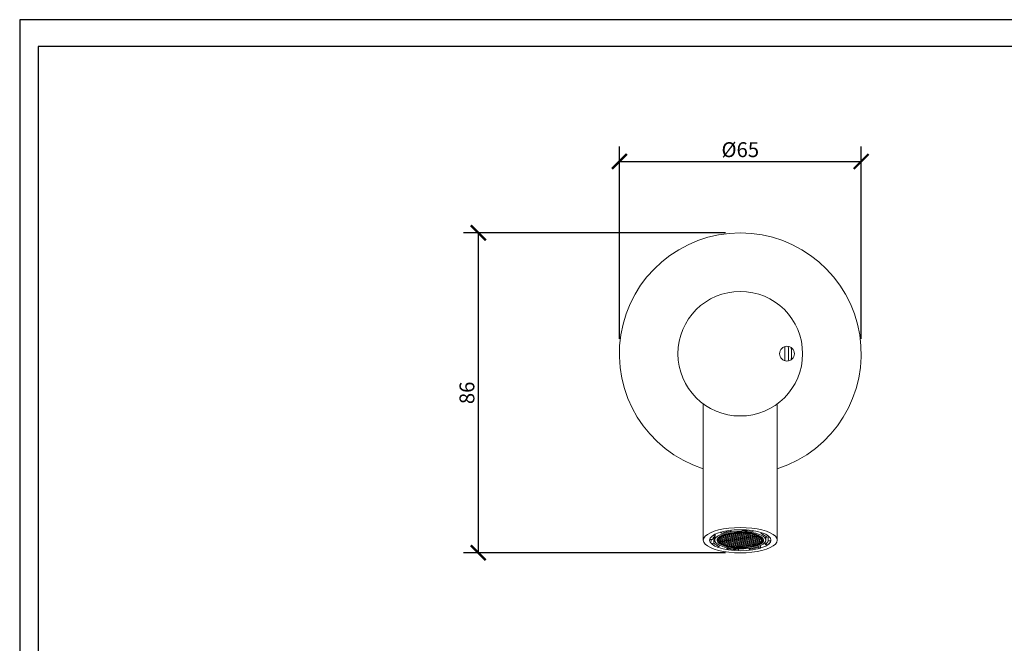
# Model space of a CAD drawing. Units: inches. Extents: x 0 to 594, y 0 to 420.
# Drawn here: x 0 to 265, y 252 to 420 of the extents above; entities that cross this region are included whole.
import ezdxf

# ---------------------------------------------------------------- set-up
doc = ezdxf.new("R2010")
doc.units = ezdxf.units.IN
doc.header["$MEASUREMENT"] = 0
doc.layers.get('Defpoints').update_dxf_attribs({"color": 251})
doc.styles.add('Text_Std', font='arial.ttf')
doc.dimstyles.new('Dim_Std', dxfattribs={"dimscale": 2, "dimtxt": 2, "dimasz": 2, "dimexe": 2, "dimexo": 2, "dimgap": 0.5, "dimtad": 1, "dimdec": 0, "dimzin": 0, "dimdsep": 46, "dimtxsty": 'Text_Std', "dimblk": 'ARCHTICK', "dimcen": 0.09, "dimclrd": 256, "dimclre": 256, "dimclrt": 256, "dimadec": 0, "dimazin": 0, "dimtfac": 1, "dimtdec": 0, "dimtmove": 1, "dimatfit": 3, "dimldrblk": 'CLOSEDBLANK', "dimfxl": 1, "dimtolj": 1, "dimtzin": 0, "dimlwd": -1, "dimlwe": -1, "dimarcsym": 1})

# ---------------------------------------------------------------- blocks, each defined once
blk = doc.blocks.new('_ArchTick')
at = {"color": 0, "linetype": 'ByBlock', "const_width": 0.15}
blk.add_lwpolyline([(-0.5, -0.5), (0.5, 0.5)], dxfattribs=at)
blk = doc.blocks.new('*D34')
at = {"transparency": 16777216}
for p, q in [((161.18, 334.17), (161.18, 385.88)), ((226.18, 334.17), (226.18, 385.88)), ((161.18, 381.88), (226.18, 381.88))]:
    blk.add_line(p, q, dxfattribs=at)
at = {"layer": 'Defpoints', "color": 0, "transparency": 16777216}
for p in [(226.18, 381.88), (161.18, 330.17), (226.18, 330.17)]:
    blk.add_point(p, dxfattribs=at)
at = {"transparency": 16777216, "xscale": 4, "yscale": 4, "zscale": 4, "rotation": 180}
blk.add_blockref('_ArchTick', (161.18, 381.88), dxfattribs=at)
at = {"transparency": 16777216, "xscale": 4, "yscale": 4, "zscale": 4}
blk.add_blockref('_ArchTick', (226.18, 381.88), dxfattribs=at)
at = {"transparency": 16777216, "insert": (193.68, 385.04), "char_height": 4, "attachment_point": 5, "style": 'Text_Std'}
blk.add_mtext('\\A1;%%C65', dxfattribs=at)
blk = doc.blocks.new('_ClosedBlank')
at = {"color": 0, "linetype": 'ByBlock', "lineweight": -2}
for p, q in [((-1, 0.167), (0, 0)), ((-1, 0.167), (-1, -0.167)), ((0, 0), (-1, -0.167))]:
    blk.add_line(p, q, dxfattribs=at)
blk = doc.blocks.new('*D35')
at = {"transparency": 16777216}
for p, q in [((189.68, 362.67), (119.26, 362.67)), ((123.26, 362.67), (123.26, 276.62)), ((189.68, 276.62), (119.26, 276.62))]:
    blk.add_line(p, q, dxfattribs=at)
at = {"layer": 'Defpoints', "color": 0, "transparency": 16777216}
for p in [(193.68, 362.67), (123.26, 276.62), (193.68, 276.62)]:
    blk.add_point(p, dxfattribs=at)
at = {"transparency": 16777216, "xscale": 4, "yscale": 4, "zscale": 4}
for p, rotation in [((123.26, 362.67), 90), ((123.26, 276.62), 270)]:
    blk.add_blockref('_ArchTick', p, dxfattribs=dict(at, rotation=rotation))
at = {"transparency": 16777216, "insert": (120.21, 319.64), "char_height": 4, "attachment_point": 5, "rotation": 90, "style": 'Text_Std'}
blk.add_mtext('\\A1;86', dxfattribs=at)

msp = doc.modelspace()

# ---------------------------------------------------------------- linework, layer by layer
at = {"linetype": 'Continuous', "lineweight": 0, "extrusion": (0, 1, 0)}
for p, q in [((205.68, 328.25), (205.68, 332.09)), ((183.73, 280.02), (183.73, 316.7)), ((203.63, 280.02), (203.63, 316.7)), ((186.95, 281.15), (186.28, 281.27)), ((186.57, 280.85), (186.57, 279.19)), ((186.8, 280.02), (186.8, 281.05)), ((186.95, 281.65), (186.95, 281.15)), ((187.65, 280.02), (187.65, 280.59)), ((188.19, 280.62), (188.52, 280.54)), ((188.56, 280.56), (188.21, 280.64)), ((188.24, 282.14), (188.73, 281.95)), ((188.49, 280.35), (188.49, 280.55)), ((188.52, 280.54), (188.49, 280.35)), ((188.56, 280.56), (188.56, 280.93)), ((189.07, 280.65), (188.56, 280.56)), ((188.56, 280.35), (188.6, 280.54)), ((188.57, 280.93), (188.64, 280.94)), ((188.6, 280.54), (189.1, 280.62)), ((188.64, 280.94), (189.1, 280.84)), ((188.68, 280.96), (188.69, 281.01)), ((189.14, 280.86), (188.68, 280.96)), ((189.03, 280.24), (189.03, 280.61)), ((189.1, 280.84), (189.07, 280.65)), ((189.07, 280.65), (189.07, 280.84)), ((189.1, 281.22), (189.22, 281.24)), ((189.1, 280.62), (189.56, 280.52)), ((189.14, 280.86), (189.14, 281.23)), ((189.64, 280.94), (189.14, 280.86)), ((189.14, 280.64), (189.18, 280.83)), ((189.6, 280.54), (189.14, 280.64)), ((189.18, 280.83), (189.68, 280.92)), ((189.22, 281.24), (189.68, 281.13)), ((189.26, 281.26), (189.26, 281.29)), ((189.72, 281.15), (189.26, 281.26)), ((189.53, 280.33), (189.53, 280.53)), ((189.6, 280.54), (189.6, 280.91)), ((190.1, 280.62), (189.6, 280.54)), ((189.64, 280.94), (189.64, 281.14)), ((189.68, 281.13), (189.64, 280.94)), ((189.64, 280.52), (190.14, 280.6)), ((189.68, 280.92), (190.14, 280.81)), ((189.72, 281.15), (189.72, 281.45)), ((190.22, 281.24), (189.72, 281.15)), ((189.72, 280.94), (189.75, 281.13)), ((190.18, 280.83), (189.72, 280.94)), ((189.75, 281.13), (190.25, 281.22)), ((189.9, 281.51), (190.26, 281.43)), ((190.3, 281.45), (189.96, 281.53)), ((190.06, 280.22), (190.06, 280.59)), ((190.1, 280.62), (190.1, 280.82)), ((190.14, 280.81), (190.1, 280.62)), ((190.14, 280.6), (190.6, 280.49)), ((190.18, 280.83), (190.18, 281.2)), ((190.68, 280.92), (190.18, 280.83)), ((190.18, 280.62), (190.21, 280.81)), ((190.64, 280.51), (190.18, 280.62)), ((190.21, 280.81), (190.72, 280.9)), ((190.22, 281.24), (190.22, 281.44)), ((190.26, 281.43), (190.22, 281.24)), ((190.25, 281.22), (190.72, 281.11)), ((190.3, 281.45), (190.3, 281.62)), ((190.8, 281.53), (190.3, 281.45)), ((190.3, 281.24), (190.33, 281.43)), ((190.76, 281.13), (190.3, 281.24)), ((190.33, 281.43), (190.83, 281.51)), ((190.64, 280.51), (190.64, 280.88)), ((191.14, 280.6), (190.64, 280.51)), ((190.68, 280.92), (190.68, 281.12)), ((190.72, 281.11), (190.68, 280.92)), ((190.68, 280.49), (191.18, 280.58)), ((190.72, 280.9), (191.18, 280.79)), ((190.76, 281.13), (190.76, 281.5)), ((191.26, 281.21), (190.76, 281.13)), ((190.76, 280.92), (190.79, 281.11)), ((191.22, 280.81), (190.76, 280.92)), ((190.79, 281.11), (191.29, 281.19)), ((190.8, 281.53), (190.8, 281.73)), ((190.84, 281.72), (190.8, 281.53)), ((190.81, 281.73), (190.84, 281.72)), ((190.83, 281.51), (191.3, 281.41)), ((190.87, 281.53), (190.91, 281.72)), ((191.34, 281.43), (190.87, 281.53)), ((190.91, 281.72), (191.41, 281.81)), ((191.26, 282.45), (191.02, 282.69)), ((191.1, 280.2), (191.1, 280.56)), ((191.14, 280.6), (191.14, 280.8)), ((191.18, 280.79), (191.14, 280.6)), ((191.18, 280.58), (191.64, 280.47)), ((191.22, 280.81), (191.22, 281.18)), ((191.72, 280.9), (191.22, 280.81)), ((191.22, 280.6), (191.25, 280.79)), ((191.68, 280.49), (191.22, 280.6)), ((191.25, 280.79), (191.75, 280.87)), ((191.26, 282.72), (191.26, 282.45)), ((191.3, 281.41), (191.26, 281.21)), ((191.26, 281.21), (191.26, 281.41)), ((191.29, 281.19), (191.76, 281.09)), ((191.34, 281.43), (191.34, 281.8)), ((191.84, 281.51), (191.34, 281.43)), ((191.34, 281.21), (191.37, 281.4)), ((191.8, 281.11), (191.34, 281.21)), ((191.37, 281.4), (191.87, 281.49)), ((191.41, 281.81), (191.88, 281.7)), ((191.45, 281.83), (191.45, 281.84)), ((191.92, 281.72), (191.45, 281.83)), ((191.68, 280.49), (191.68, 280.86)), ((192.18, 280.58), (191.68, 280.49)), ((191.71, 280.47), (192.22, 280.55)), ((191.76, 281.09), (191.72, 280.9)), ((191.72, 280.9), (191.72, 281.09)), ((191.75, 280.87), (192.22, 280.77)), ((191.8, 281.11), (191.8, 281.48)), ((192.3, 281.19), (191.8, 281.11)), ((191.8, 280.89), (191.83, 281.08)), ((192.26, 280.79), (191.8, 280.89)), ((191.83, 281.08), (192.33, 281.17)), ((191.84, 281.51), (191.84, 281.71)), ((191.88, 281.7), (191.84, 281.51)), ((191.87, 281.49), (192.34, 281.38)), ((191.91, 281.51), (191.95, 281.7)), ((192.38, 281.4), (191.91, 281.51)), ((191.92, 281.72), (191.92, 281.9)), ((192.42, 281.81), (191.92, 281.72)), ((191.95, 281.7), (192.45, 281.78)), ((192.14, 280.17), (192.14, 280.54)), ((192.22, 280.77), (192.18, 280.58)), ((192.18, 280.58), (192.18, 280.77)), ((192.22, 280.55), (192.68, 280.45)), ((192.26, 280.79), (192.26, 281.16)), ((192.76, 280.87), (192.26, 280.79)), ((192.26, 280.57), (192.29, 280.76)), ((192.72, 280.47), (192.26, 280.57)), ((192.29, 280.76), (192.79, 280.85)), ((192.3, 281.19), (192.3, 281.39)), ((192.34, 281.38), (192.3, 281.19)), ((192.33, 281.17), (192.8, 281.06)), ((192.37, 281.19), (192.41, 281.38)), ((192.84, 281.08), (192.37, 281.19)), ((192.38, 281.4), (192.38, 281.77)), ((192.88, 281.49), (192.38, 281.4)), ((192.41, 281.38), (192.91, 281.46)), ((192.44, 281.95), (192.42, 281.81)), ((192.42, 281.81), (192.42, 281.94)), ((192.45, 281.78), (192.91, 281.68)), ((192.49, 281.81), (192.52, 281.95)), ((192.96, 281.7), (192.49, 281.81)), ((192.72, 280.47), (192.72, 280.84)), ((193.22, 280.55), (192.72, 280.47)), ((192.75, 280.45), (193.25, 280.53)), ((192.76, 280.87), (192.76, 281.07)), ((192.8, 281.06), (192.76, 280.87)), ((192.79, 280.85), (193.26, 280.74)), ((192.83, 280.87), (192.87, 281.06)), ((193.3, 280.76), (192.83, 280.87)), ((192.84, 281.08), (192.84, 281.45)), ((193.34, 281.17), (192.84, 281.08)), ((192.87, 281.06), (193.37, 281.15)), ((192.88, 281.49), (192.88, 281.69)), ((192.91, 281.68), (192.88, 281.49)), ((192.91, 281.46), (193.38, 281.36)), ((192.95, 281.49), (192.99, 281.68)), ((193.42, 281.38), (192.95, 281.49)), ((192.96, 281.7), (192.96, 281.98)), ((193.46, 281.78), (192.96, 281.7)), ((192.99, 281.68), (193.49, 281.76)), ((193.22, 280.55), (193.22, 280.75)), ((193.26, 280.74), (193.22, 280.55)), ((193.25, 280.53), (193.72, 280.42)), ((193.3, 280.76), (193.3, 281.13)), ((193.8, 280.85), (193.3, 280.76)), ((193.3, 280.55), (193.33, 280.74)), ((193.76, 280.45), (193.3, 280.55)), ((193.33, 280.74), (193.83, 280.83)), ((193.34, 281.17), (193.34, 281.37)), ((193.38, 281.36), (193.34, 281.17)), ((193.37, 281.15), (193.84, 281.04)), ((193.41, 281.17), (193.45, 281.36)), ((193.88, 281.06), (193.41, 281.17)), ((193.42, 281.38), (193.42, 281.75)), ((193.92, 281.46), (193.42, 281.38)), ((193.43, 281.99), (193.49, 281.97)), ((193.45, 281.36), (193.95, 281.44)), ((193.46, 281.78), (193.46, 281.98)), ((193.49, 281.97), (193.46, 281.78)), ((193.49, 281.76), (193.95, 281.65)), ((193.53, 281.78), (193.57, 281.97)), ((193.99, 281.68), (193.53, 281.78)), ((193.57, 281.97), (193.68, 281.99)), ((193.76, 280.45), (193.76, 280.81)), ((194.26, 280.53), (193.76, 280.45)), ((193.8, 280.85), (193.8, 281.05)), ((193.84, 281.04), (193.8, 280.85)), ((193.83, 280.83), (194.3, 280.72)), ((193.87, 280.85), (193.91, 281.04)), ((194.34, 280.74), (193.87, 280.85)), ((193.88, 281.06), (193.88, 281.43)), ((194.38, 281.15), (193.88, 281.06)), ((193.91, 281.04), (194.41, 281.12)), ((193.92, 281.46), (193.92, 281.66)), ((193.95, 281.65), (193.92, 281.46)), ((193.95, 281.44), (194.41, 281.34)), ((193.99, 281.68), (193.99, 281.99)), ((194.5, 281.76), (193.99, 281.68)), ((193.99, 281.46), (194.03, 281.65)), ((194.46, 281.36), (193.99, 281.46)), ((194.03, 281.65), (194.53, 281.74)), ((194.17, 282.84), (194.17, 282.58)), ((194.22, 282.83), (194.17, 282.58)), ((194.22, 282.83), (194.22, 282.83)), ((194.26, 280.53), (194.26, 280.73)), ((194.3, 280.72), (194.26, 280.53)), ((194.33, 280.53), (194.37, 280.72)), ((194.8, 280.42), (194.33, 280.53)), ((194.34, 280.74), (194.34, 281.11)), ((194.84, 280.83), (194.34, 280.74)), ((194.37, 280.72), (194.87, 280.8)), ((194.41, 281.34), (194.38, 281.15)), ((194.38, 281.15), (194.38, 281.34)), ((194.41, 281.12), (194.87, 281.02)), ((194.43, 281.97), (194.53, 281.95)), ((194.45, 281.14), (194.49, 281.33)), ((194.92, 281.04), (194.45, 281.14)), ((194.46, 281.36), (194.46, 281.73)), ((194.96, 281.44), (194.46, 281.36)), ((194.49, 281.33), (194.99, 281.42)), ((194.5, 281.76), (194.5, 281.96)), ((194.53, 281.95), (194.5, 281.76)), ((194.53, 281.74), (194.99, 281.63)), ((194.57, 281.76), (194.61, 281.95)), ((195.03, 281.65), (194.57, 281.76)), ((194.61, 281.95), (194.68, 281.96)), ((194.8, 280.42), (194.8, 280.79)), ((194.87, 281.02), (194.84, 280.83)), ((194.84, 280.83), (194.84, 281.02)), ((194.87, 280.8), (195.34, 280.7)), ((194.91, 280.82), (194.95, 281.01)), ((195.38, 280.72), (194.91, 280.82)), ((194.92, 281.04), (194.92, 281.41)), ((195.42, 281.12), (194.92, 281.04)), ((194.95, 281.01), (195.45, 281.1)), ((194.96, 281.44), (194.96, 281.64)), ((194.99, 281.63), (194.96, 281.44)), ((194.99, 281.42), (195.45, 281.31)), ((195.03, 281.65), (195.03, 281.94)), ((195.53, 281.74), (195.03, 281.65)), ((195.03, 281.44), (195.07, 281.63)), ((195.49, 281.33), (195.03, 281.44)), ((195.07, 281.63), (195.57, 281.71)), ((195.3, 280.51), (195.3, 280.71)), ((195.34, 280.7), (195.3, 280.51)), ((195.37, 280.5), (195.41, 280.7)), ((195.38, 280.72), (195.38, 281.09)), ((195.88, 280.8), (195.38, 280.72)), ((195.41, 280.7), (195.91, 280.78)), ((195.42, 281.12), (195.42, 281.32)), ((195.45, 281.31), (195.42, 281.12)), ((195.45, 281.1), (195.91, 280.99)), ((195.49, 281.33), (195.49, 281.7)), ((195.99, 281.42), (195.49, 281.33)), ((195.49, 281.12), (195.53, 281.31)), ((195.96, 281.01), (195.49, 281.12)), ((195.53, 281.74), (195.53, 281.89)), ((195.56, 281.88), (195.53, 281.74)), ((195.53, 281.31), (196.03, 281.4)), ((195.57, 281.71), (196.03, 281.61)), ((195.61, 281.74), (195.63, 281.87)), ((196.07, 281.63), (195.61, 281.74)), ((195.84, 280.4), (195.84, 280.77)), ((195.88, 280.8), (195.88, 281)), ((195.91, 280.99), (195.88, 280.8)), ((195.91, 280.78), (196.37, 280.67)), ((195.95, 280.8), (195.99, 280.99)), ((196.42, 280.69), (195.95, 280.8)), ((195.96, 281.01), (195.96, 281.38)), ((196.46, 281.1), (195.96, 281.01)), ((195.99, 281.42), (195.99, 281.62)), ((196.03, 281.61), (195.99, 281.42)), ((195.99, 280.99), (196.49, 281.08)), ((196.03, 281.4), (196.49, 281.29)), ((196.07, 281.63), (196.07, 281.81)), ((196.57, 281.71), (196.07, 281.63)), ((196.07, 281.42), (196.11, 281.61)), ((196.53, 281.31), (196.07, 281.42)), ((196.11, 281.61), (196.61, 281.69)), ((196.34, 280.48), (196.34, 280.68)), ((196.37, 280.67), (196.34, 280.48)), ((196.41, 280.48), (196.45, 280.67)), ((196.42, 280.69), (196.42, 281.06)), ((196.92, 280.78), (196.42, 280.69)), ((196.45, 280.67), (196.95, 280.76)), ((196.46, 281.1), (196.46, 281.3)), ((196.49, 281.29), (196.46, 281.1)), ((196.49, 281.08), (196.95, 280.97)), ((196.53, 281.31), (196.53, 281.68)), ((197.03, 281.39), (196.53, 281.31)), ((196.53, 281.1), (196.57, 281.29)), ((196.99, 280.99), (196.53, 281.1)), ((196.58, 281.72), (196.57, 281.71)), ((196.57, 281.71), (196.57, 281.72)), ((196.57, 281.29), (197.07, 281.37)), ((196.61, 281.69), (197.07, 281.59)), ((196.88, 280.38), (196.88, 280.74)), ((196.92, 280.78), (196.92, 280.98)), ((196.95, 280.97), (196.92, 280.78)), ((196.95, 280.76), (197.41, 280.65)), ((196.99, 280.99), (196.99, 281.36)), ((197.49, 281.08), (196.99, 280.99)), ((196.99, 280.78), (197.03, 280.97)), ((197.45, 280.67), (196.99, 280.78)), ((197, 282.32), (197.33, 282.55)), ((197.07, 281.59), (197.03, 281.39)), ((197.03, 281.39), (197.03, 281.59)), ((197.03, 280.97), (197.53, 281.05)), ((197.07, 281.37), (197.53, 281.27)), ((197.11, 281.39), (197.14, 281.58)), ((197.57, 281.29), (197.11, 281.39)), ((197.14, 281.58), (197.17, 281.59)), ((197.38, 280.46), (197.38, 280.66)), ((197.41, 280.65), (197.38, 280.46)), ((197.45, 280.67), (197.45, 281.04)), ((197.96, 280.76), (197.45, 280.67)), ((197.45, 280.46), (197.49, 280.65)), ((197.53, 281.27), (197.49, 281.08)), ((197.49, 281.08), (197.49, 281.27)), ((197.49, 280.65), (197.99, 280.73)), ((197.53, 281.05), (197.99, 280.95)), ((197.57, 281.29), (197.57, 281.47)), ((197.94, 281.35), (197.57, 281.29)), ((197.57, 281.07), (197.61, 281.26)), ((198.03, 280.97), (197.57, 281.07)), ((197.61, 281.26), (197.99, 281.33)), ((197.92, 280.35), (197.92, 280.72)), ((197.99, 280.95), (197.96, 280.76)), ((197.96, 280.76), (197.96, 280.95)), ((197.99, 280.73), (198.45, 280.63)), ((198.03, 280.97), (198.03, 281.31)), ((198.53, 281.05), (198.03, 280.97)), ((198.03, 280.75), (198.07, 280.95)), ((198.49, 280.65), (198.03, 280.75)), ((198.07, 280.95), (198.57, 281.03)), ((198.42, 280.44), (198.42, 280.64)), ((198.45, 280.63), (198.42, 280.44)), ((198.49, 280.65), (198.49, 281.02)), ((198.99, 280.73), (198.49, 280.65)), ((198.49, 280.44), (198.53, 280.63)), ((198.54, 281.08), (198.53, 281.05)), ((198.53, 281.05), (198.53, 281.08)), ((198.53, 280.63), (199.03, 280.71)), ((198.57, 281.03), (198.67, 281.01)), ((198.95, 280.33), (198.95, 280.7)), ((199, 280.78), (198.99, 280.73)), ((198.99, 280.73), (198.99, 280.78)), ((199.03, 280.71), (199.09, 280.69)), ((199.32, 282.08), (199.32, 281.71)), ((199.88, 281.88), (199.32, 281.71)), ((199.7, 280.02), (199.7, 280.59)), ((200.56, 280.02), (200.56, 281.05)), ((200.79, 280.85), (201.49, 280.93)), ((201.17, 280.89), (201.17, 279.85)), ((185.45, 280.2), (186.19, 280.19)), ((185.87, 280.19), (185.87, 279.63)), ((186.57, 279.19), (185.87, 279.11)), ((187.48, 278.16), (188.04, 278.33)), ((187.91, 280.03), (187.94, 280.03)), ((187.94, 280.03), (188.41, 279.92)), ((187.99, 280.27), (187.96, 280.27)), ((187.98, 280.05), (188.02, 280.24)), ((188.45, 279.95), (187.98, 280.05)), ((188.49, 280.35), (187.99, 280.27)), ((187.99, 280.27), (187.99, 280.33)), ((188.01, 279.67), (188.01, 280.02)), ((188.37, 279.73), (188.01, 279.67)), ((188.02, 280.24), (188.52, 280.33)), ((188.02, 279.65), (188.4, 279.71)), ((188.04, 278.67), (188.04, 278.33)), ((188.26, 279.35), (188.26, 279.69)), ((188.33, 279.33), (188.26, 279.35)), ((188.33, 279.33), (188.33, 279.7)), ((188.83, 279.41), (188.33, 279.33)), ((188.35, 279.27), (188.36, 279.31)), ((188.36, 279.31), (188.86, 279.39)), ((188.37, 279.73), (188.37, 279.93)), ((188.41, 279.92), (188.37, 279.73)), ((188.4, 279.71), (188.87, 279.61)), ((188.44, 279.73), (188.48, 279.92)), ((188.91, 279.63), (188.44, 279.73)), ((188.45, 279.95), (188.45, 280.31)), ((188.95, 280.03), (188.45, 279.95)), ((188.48, 279.92), (188.98, 280.01)), ((188.52, 280.33), (188.98, 280.22)), ((189.03, 280.24), (188.56, 280.35)), ((188.69, 279.03), (188.69, 279.36)), ((188.79, 279.01), (188.69, 279.03)), ((188.79, 279.01), (188.79, 279.38)), ((189.29, 279.1), (188.79, 279.01)), ((188.82, 278.99), (189.32, 279.07)), ((188.82, 278.96), (188.82, 278.99)), ((188.87, 279.61), (188.83, 279.41)), ((188.83, 279.41), (188.83, 279.61)), ((188.86, 279.39), (189.33, 279.29)), ((188.9, 279.41), (188.94, 279.6)), ((189.37, 279.31), (188.9, 279.41)), ((188.91, 279.63), (188.91, 280)), ((189.41, 279.71), (188.91, 279.63)), ((188.94, 279.6), (189.44, 279.69)), ((188.95, 280.03), (188.95, 280.23)), ((188.98, 280.22), (188.95, 280.03)), ((188.98, 280.01), (189.44, 279.9)), ((189.02, 280.03), (189.06, 280.22)), ((189.49, 279.92), (189.02, 280.03)), ((189.53, 280.33), (189.03, 280.24)), ((189.06, 280.22), (189.56, 280.3)), ((189.33, 279.29), (189.29, 279.1)), ((189.29, 279.1), (189.29, 279.29)), ((189.32, 279.07), (189.79, 278.97)), ((189.37, 279.31), (189.37, 279.68)), ((189.87, 279.39), (189.37, 279.31)), ((189.37, 279.09), (189.4, 279.28)), ((189.83, 278.99), (189.37, 279.09)), ((189.37, 278.71), (189.37, 279.06)), ((189.75, 278.78), (189.37, 278.71)), ((189.4, 279.28), (189.9, 279.37)), ((189.41, 279.71), (189.41, 279.91)), ((189.44, 279.9), (189.41, 279.71)), ((189.42, 278.69), (189.78, 278.75)), ((189.44, 279.69), (189.91, 279.58)), ((189.48, 279.71), (189.52, 279.9)), ((189.95, 279.6), (189.48, 279.71)), ((189.49, 279.92), (189.49, 280.29)), ((189.99, 280.01), (189.49, 279.92)), ((189.52, 279.9), (190.02, 279.98)), ((189.56, 280.52), (189.53, 280.33)), ((189.56, 280.3), (190.02, 280.2)), ((189.6, 280.32), (189.64, 280.52)), ((190.06, 280.22), (189.6, 280.32)), ((189.79, 278.97), (189.75, 278.78)), ((189.75, 278.78), (189.75, 278.97)), ((189.78, 278.75), (190.25, 278.65)), ((189.83, 278.99), (189.83, 279.36)), ((190.33, 279.07), (189.83, 278.99)), ((189.83, 278.77), (189.86, 278.96)), ((190.29, 278.67), (189.83, 278.77)), ((189.86, 278.96), (190.36, 279.05)), ((189.87, 279.39), (189.87, 279.59)), ((189.91, 279.58), (189.87, 279.39)), ((189.9, 279.37), (190.37, 279.26)), ((189.94, 279.39), (189.98, 279.58)), ((190.41, 279.28), (189.94, 279.39)), ((189.95, 279.6), (189.95, 279.97)), ((190.45, 279.69), (189.95, 279.6)), ((189.98, 279.58), (190.48, 279.66)), ((189.99, 280.01), (189.99, 280.21)), ((190.02, 280.2), (189.99, 280.01)), ((190.02, 279.98), (190.48, 279.88)), ((190.03, 278.03), (190.03, 277.59)), ((190.57, 280.3), (190.06, 280.22)), ((190.06, 280.01), (190.1, 280.2)), ((190.53, 279.9), (190.06, 280.01)), ((190.1, 280.2), (190.6, 280.28)), ((190.19, 278.45), (190.19, 278.66)), ((190.21, 278.46), (190.19, 278.45)), ((190.21, 278.46), (190.21, 278.66)), ((190.25, 278.65), (190.21, 278.46)), ((190.29, 278.67), (190.29, 279.04)), ((190.79, 278.75), (190.29, 278.67)), ((190.29, 278.46), (190.32, 278.65)), ((190.75, 278.35), (190.29, 278.46)), ((190.32, 278.65), (190.82, 278.73)), ((190.33, 279.07), (190.33, 279.27)), ((190.37, 279.26), (190.33, 279.07)), ((190.36, 279.05), (190.83, 278.94)), ((190.36, 277.96), (190.36, 277.72)), ((190.4, 279.07), (190.44, 279.26)), ((190.87, 278.96), (190.4, 279.07)), ((190.41, 279.28), (190.41, 279.65)), ((190.91, 279.37), (190.41, 279.28)), ((190.44, 279.26), (190.94, 279.35)), ((190.45, 279.69), (190.45, 279.89)), ((190.48, 279.88), (190.45, 279.69)), ((190.48, 279.66), (190.94, 279.56)), ((190.52, 279.69), (190.56, 279.88)), ((190.99, 279.58), (190.52, 279.69)), ((190.53, 279.9), (190.53, 280.27)), ((191.03, 279.98), (190.53, 279.9)), ((190.56, 279.88), (191.06, 279.96)), ((190.57, 280.3), (190.57, 280.5)), ((190.6, 280.49), (190.57, 280.3)), ((190.6, 280.28), (191.06, 280.17)), ((190.64, 280.3), (190.68, 280.49)), ((191.1, 280.2), (190.64, 280.3)), ((190.75, 278.35), (190.75, 278.72)), ((191.25, 278.43), (190.75, 278.35)), ((190.78, 278.33), (191.28, 278.41)), ((190.78, 278.32), (190.78, 278.33)), ((190.79, 278.75), (190.79, 278.95)), ((190.83, 278.94), (190.79, 278.75)), ((190.82, 278.73), (191.29, 278.62)), ((190.86, 278.75), (190.9, 278.94)), ((191.33, 278.65), (190.86, 278.75)), ((190.87, 278.96), (190.87, 279.33)), ((191.37, 279.05), (190.87, 278.96)), ((190.9, 278.94), (191.4, 279.03)), ((190.91, 279.37), (190.91, 279.57)), ((190.94, 279.56), (190.91, 279.37)), ((190.94, 279.35), (191.41, 279.24)), ((190.98, 279.37), (191.02, 279.56)), ((191.45, 279.26), (190.98, 279.37)), ((190.99, 279.58), (190.99, 279.95)), ((191.49, 279.66), (190.99, 279.58)), ((191.02, 279.56), (191.52, 279.64)), ((191.03, 279.98), (191.03, 280.18)), ((191.06, 280.17), (191.03, 279.98)), ((191.06, 279.96), (191.52, 279.85)), ((191.6, 280.28), (191.1, 280.2)), ((191.1, 279.98), (191.14, 280.17)), ((191.56, 279.88), (191.1, 279.98)), ((191.14, 280.17), (191.64, 280.26)), ((191.25, 278.43), (191.25, 278.63)), ((191.29, 278.62), (191.25, 278.43)), ((191.28, 278.41), (191.75, 278.3)), ((191.33, 278.65), (191.33, 279.01)), ((191.83, 278.73), (191.33, 278.65)), ((191.33, 278.43), (191.36, 278.62)), ((191.79, 278.33), (191.33, 278.43)), ((191.36, 278.62), (191.86, 278.71)), ((191.37, 279.05), (191.37, 279.25)), ((191.41, 279.24), (191.37, 279.05)), ((191.4, 279.03), (191.87, 278.92)), ((191.44, 279.05), (191.48, 279.24)), ((191.91, 278.94), (191.44, 279.05)), ((191.45, 279.26), (191.45, 279.63)), ((191.95, 279.35), (191.45, 279.26)), ((191.48, 279.24), (191.98, 279.32)), ((191.49, 279.66), (191.49, 279.86)), ((191.52, 279.85), (191.49, 279.66)), ((191.52, 279.64), (191.98, 279.54)), ((191.56, 279.88), (191.56, 280.24)), ((192.06, 279.96), (191.56, 279.88)), ((191.56, 279.66), (191.6, 279.85)), ((192.02, 279.56), (191.56, 279.66)), ((191.6, 280.28), (191.6, 280.48)), ((191.64, 280.47), (191.6, 280.28)), ((191.6, 279.85), (192.1, 279.94)), ((191.64, 280.26), (192.1, 280.15)), ((191.68, 280.28), (191.71, 280.47)), ((192.14, 280.17), (191.68, 280.28)), ((191.72, 278.17), (191.72, 278.31)), ((191.75, 278.3), (191.72, 278.17)), ((191.79, 278.33), (191.79, 278.69)), ((192.29, 278.41), (191.79, 278.33)), ((191.79, 278.16), (191.82, 278.3)), ((191.82, 278.3), (192.32, 278.39)), ((191.83, 278.73), (191.83, 278.93)), ((191.87, 278.92), (191.83, 278.73)), ((191.86, 278.71), (192.33, 278.6)), ((191.9, 278.73), (191.94, 278.92)), ((192.37, 278.62), (191.9, 278.73)), ((191.91, 278.94), (191.91, 279.31)), ((192.41, 279.03), (191.91, 278.94)), ((191.94, 278.92), (192.44, 279)), ((191.98, 279.54), (191.95, 279.35)), ((191.95, 279.35), (191.95, 279.54)), ((191.98, 279.32), (192.44, 279.22)), ((192.02, 279.56), (192.02, 279.93)), ((192.53, 279.64), (192.02, 279.56)), ((192.02, 279.34), (192.06, 279.53)), ((192.49, 279.24), (192.02, 279.34)), ((192.06, 279.96), (192.06, 280.16)), ((192.1, 280.15), (192.06, 279.96)), ((192.06, 279.53), (192.56, 279.62)), ((192.1, 279.94), (192.56, 279.83)), ((192.64, 280.26), (192.14, 280.17)), ((192.14, 279.96), (192.18, 280.15)), ((192.6, 279.85), (192.14, 279.96)), ((192.18, 280.15), (192.68, 280.23)), ((192.29, 278.41), (192.29, 278.61)), ((192.33, 278.6), (192.29, 278.41)), ((192.32, 278.39), (192.79, 278.28)), ((192.36, 278.41), (192.4, 278.6)), ((192.83, 278.3), (192.36, 278.41)), ((192.37, 278.62), (192.37, 278.99)), ((192.87, 278.71), (192.37, 278.62)), ((192.4, 278.6), (192.9, 278.68)), ((192.44, 279.22), (192.41, 279.03)), ((192.41, 279.03), (192.41, 279.22)), ((192.44, 279), (192.9, 278.9)), ((192.48, 279.02), (192.52, 279.21)), ((192.95, 278.92), (192.48, 279.02)), ((192.49, 279.24), (192.49, 279.61)), ((192.99, 279.32), (192.49, 279.24)), ((192.52, 279.21), (193.02, 279.3)), ((192.53, 279.64), (192.53, 279.84)), ((192.56, 279.83), (192.53, 279.64)), ((192.56, 279.62), (193.02, 279.51)), ((192.6, 279.85), (192.6, 280.22)), ((193.1, 279.94), (192.6, 279.85)), ((192.6, 279.64), (192.64, 279.83)), ((193.06, 279.53), (192.6, 279.64)), ((192.64, 280.26), (192.64, 280.46)), ((192.68, 280.45), (192.64, 280.26)), ((192.64, 279.83), (193.14, 279.91)), ((192.68, 280.23), (193.14, 280.13)), ((192.68, 278.08), (192.68, 278.31)), ((192.75, 278.09), (192.68, 278.08)), ((192.72, 280.26), (192.75, 280.45)), ((193.18, 280.15), (192.72, 280.26)), ((192.75, 278.09), (192.75, 278.29)), ((192.79, 278.28), (192.75, 278.09)), ((192.83, 278.3), (192.83, 278.67)), ((193.33, 278.39), (192.83, 278.3)), ((192.83, 278.09), (192.86, 278.28)), ((192.93, 278.07), (192.83, 278.09)), ((192.86, 278.28), (193.36, 278.36)), ((192.87, 278.71), (192.87, 278.91)), ((192.9, 278.9), (192.87, 278.71)), ((192.9, 278.68), (193.37, 278.58)), ((192.93, 278.29), (192.93, 278.07)), ((192.94, 278.7), (192.98, 278.9)), ((193.41, 278.6), (192.94, 278.7)), ((192.95, 278.92), (192.95, 279.29)), ((193.45, 279), (192.95, 278.92)), ((192.98, 278.9), (193.48, 278.98)), ((192.99, 279.32), (192.99, 279.52)), ((193.02, 279.51), (192.99, 279.32)), ((193.02, 279.3), (193.48, 279.19)), ((193.06, 279.53), (193.06, 279.9)), ((193.56, 279.62), (193.06, 279.53)), ((193.06, 279.32), (193.1, 279.51)), ((193.52, 279.21), (193.06, 279.32)), ((193.1, 279.94), (193.1, 280.14)), ((193.14, 280.13), (193.1, 279.94)), ((193.1, 279.51), (193.6, 279.6)), ((193.14, 279.91), (193.6, 279.81)), ((193.18, 280.15), (193.18, 280.52)), ((193.68, 280.23), (193.18, 280.15)), ((193.18, 279.94), (193.21, 280.13)), ((193.64, 279.83), (193.18, 279.94)), ((193.21, 280.13), (193.71, 280.21)), ((193.33, 278.39), (193.33, 278.59)), ((193.37, 278.58), (193.33, 278.39)), ((193.36, 278.36), (193.83, 278.26)), ((193.4, 278.39), (193.44, 278.58)), ((193.87, 278.28), (193.4, 278.39)), ((193.41, 278.6), (193.41, 278.97)), ((193.91, 278.68), (193.41, 278.6)), ((193.44, 278.58), (193.94, 278.66)), ((193.45, 279), (193.45, 279.2)), ((193.48, 279.19), (193.45, 279)), ((193.48, 278.98), (193.94, 278.87)), ((193.52, 279.21), (193.52, 279.58)), ((194.03, 279.3), (193.52, 279.21)), ((193.52, 279), (193.56, 279.19)), ((193.99, 278.89), (193.52, 279)), ((193.56, 279.62), (193.56, 279.82)), ((193.6, 279.81), (193.56, 279.62)), ((193.56, 279.19), (194.06, 279.28)), ((193.6, 279.6), (194.06, 279.49)), ((193.64, 279.83), (193.64, 280.2)), ((194.14, 279.91), (193.64, 279.83)), ((193.64, 279.62), (193.67, 279.81)), ((194.1, 279.51), (193.64, 279.62)), ((193.67, 279.81), (194.18, 279.89)), ((193.68, 280.23), (193.68, 280.43)), ((193.72, 280.42), (193.68, 280.23)), ((193.68, 278.05), (193.68, 278.29)), ((193.79, 278.07), (193.68, 278.05)), ((193.71, 280.21), (194.18, 280.1)), ((193.76, 280.23), (193.79, 280.42)), ((194.22, 280.13), (193.76, 280.23)), ((193.79, 280.42), (194.29, 280.51)), ((193.79, 278.07), (193.79, 278.27)), ((193.83, 278.26), (193.79, 278.07)), ((193.86, 278.07), (193.9, 278.26)), ((193.93, 278.05), (193.86, 278.07)), ((193.87, 278.28), (193.87, 278.65)), ((194.37, 278.36), (193.87, 278.28)), ((193.9, 278.26), (194.4, 278.34)), ((193.91, 278.68), (193.91, 278.88)), ((193.94, 278.87), (193.91, 278.68)), ((193.93, 278.26), (193.93, 278.05)), ((193.94, 278.66), (194.4, 278.55)), ((193.98, 278.68), (194.02, 278.87)), ((194.45, 278.58), (193.98, 278.68)), ((193.99, 278.89), (193.99, 279.26)), ((194.49, 278.98), (193.99, 278.89)), ((194.02, 278.87), (194.52, 278.96)), ((194.03, 279.3), (194.03, 279.5)), ((194.06, 279.49), (194.03, 279.3)), ((194.06, 279.28), (194.52, 279.17)), ((194.1, 279.51), (194.1, 279.88)), ((194.6, 279.59), (194.1, 279.51)), ((194.1, 279.3), (194.14, 279.49)), ((194.56, 279.19), (194.1, 279.3)), ((194.14, 279.91), (194.14, 280.11)), ((194.18, 280.1), (194.14, 279.91)), ((194.14, 279.49), (194.64, 279.57)), ((194.18, 279.89), (194.64, 279.79)), ((194.22, 280.13), (194.22, 280.49)), ((194.72, 280.21), (194.22, 280.13)), ((194.22, 279.91), (194.25, 280.1)), ((194.68, 279.81), (194.22, 279.91)), ((194.25, 280.1), (194.75, 280.19)), ((194.29, 280.51), (194.76, 280.4)), ((194.37, 278.36), (194.37, 278.56)), ((194.4, 278.55), (194.37, 278.36)), ((194.4, 278.34), (194.87, 278.24)), ((194.44, 278.36), (194.48, 278.55)), ((194.91, 278.26), (194.44, 278.36)), ((194.45, 278.58), (194.45, 278.94)), ((194.95, 278.66), (194.45, 278.58)), ((194.48, 278.55), (194.98, 278.64)), ((194.49, 278.98), (194.49, 279.18)), ((194.52, 279.17), (194.49, 278.98)), ((194.52, 278.96), (194.98, 278.85)), ((194.56, 279.19), (194.56, 279.56)), ((195.06, 279.28), (194.56, 279.19)), ((194.56, 278.98), (194.6, 279.17)), ((195.02, 278.87), (194.56, 278.98)), ((194.64, 279.79), (194.6, 279.59)), ((194.6, 279.59), (194.6, 279.79)), ((194.6, 279.17), (195.1, 279.25)), ((194.64, 279.57), (195.1, 279.47)), ((194.68, 279.81), (194.68, 280.18)), ((195.18, 279.89), (194.68, 279.81)), ((194.68, 279.59), (194.71, 279.78)), ((195.14, 279.49), (194.68, 279.59)), ((194.71, 279.78), (195.21, 279.87)), ((194.72, 280.21), (194.72, 280.41)), ((194.76, 280.4), (194.72, 280.21)), ((194.75, 280.19), (195.22, 280.08)), ((195.3, 280.51), (194.8, 280.42)), ((194.8, 280.21), (194.83, 280.4)), ((195.26, 280.1), (194.8, 280.21)), ((194.83, 280.4), (195.33, 280.48)), ((194.84, 278.09), (194.84, 278.24)), ((194.87, 278.24), (194.84, 278.09)), ((194.91, 278.26), (194.91, 278.62)), ((195.41, 278.34), (194.91, 278.26)), ((194.91, 278.09), (194.94, 278.23)), ((194.94, 278.23), (195.44, 278.32)), ((194.95, 278.66), (194.95, 278.86)), ((194.98, 278.85), (194.95, 278.66)), ((194.98, 278.64), (195.44, 278.53)), ((195.02, 278.87), (195.02, 279.24)), ((195.52, 278.96), (195.02, 278.87)), ((195.02, 278.66), (195.06, 278.85)), ((195.48, 278.55), (195.02, 278.66)), ((195.1, 279.47), (195.06, 279.28)), ((195.06, 279.28), (195.06, 279.47)), ((195.06, 278.85), (195.56, 278.93)), ((195.1, 279.25), (195.56, 279.15)), ((195.14, 279.49), (195.14, 279.86)), ((195.64, 279.57), (195.14, 279.49)), ((195.14, 279.27), (195.17, 279.46)), ((195.6, 279.17), (195.14, 279.27)), ((195.17, 279.46), (195.68, 279.55)), ((195.18, 279.89), (195.18, 280.09)), ((195.22, 280.08), (195.18, 279.89)), ((195.21, 279.87), (195.68, 279.76)), ((195.26, 280.1), (195.26, 280.47)), ((195.76, 280.19), (195.26, 280.1)), ((195.26, 279.89), (195.29, 280.08)), ((195.72, 279.78), (195.26, 279.89)), ((195.29, 280.08), (195.79, 280.16)), ((195.33, 280.48), (195.8, 280.38)), ((195.84, 280.4), (195.37, 280.5)), ((195.41, 278.34), (195.41, 278.54)), ((195.44, 278.53), (195.41, 278.34)), ((195.44, 278.32), (195.9, 278.21)), ((195.48, 278.55), (195.48, 278.92)), ((195.99, 278.64), (195.48, 278.55)), ((195.48, 278.34), (195.52, 278.53)), ((195.95, 278.23), (195.48, 278.34)), ((195.56, 279.15), (195.52, 278.96)), ((195.52, 278.96), (195.52, 279.15)), ((195.52, 278.53), (196.02, 278.61)), ((195.56, 278.93), (196.02, 278.83)), ((195.6, 279.17), (195.6, 279.54)), ((196.1, 279.25), (195.6, 279.17)), ((195.6, 278.95), (195.64, 279.15)), ((196.06, 278.85), (195.6, 278.95)), ((195.64, 279.57), (195.64, 279.77)), ((195.68, 279.76), (195.64, 279.57)), ((195.64, 279.15), (196.14, 279.23)), ((195.68, 279.55), (196.14, 279.44)), ((195.72, 279.78), (195.72, 280.15)), ((196.22, 279.87), (195.72, 279.78)), ((195.72, 279.57), (195.75, 279.76)), ((196.18, 279.46), (195.72, 279.57)), ((195.75, 279.76), (196.25, 279.84)), ((195.76, 280.19), (195.76, 280.39)), ((195.8, 280.38), (195.76, 280.19)), ((195.79, 280.16), (196.26, 280.06)), ((195.83, 280.19), (195.87, 280.38)), ((196.3, 280.08), (195.83, 280.19)), ((196.34, 280.48), (195.84, 280.4)), ((195.87, 280.38), (196.37, 280.46)), ((195.9, 278.2), (195.9, 278.21)), ((195.9, 278.21), (195.9, 278.2)), ((195.95, 278.23), (195.95, 278.6)), ((196.45, 278.32), (195.95, 278.23)), ((195.99, 278.64), (195.99, 278.84)), ((196.02, 278.83), (195.99, 278.64)), ((196.02, 278.61), (196.48, 278.51)), ((196.06, 278.85), (196.06, 279.22)), ((196.56, 278.93), (196.06, 278.85)), ((196.06, 278.64), (196.1, 278.83)), ((196.52, 278.53), (196.06, 278.64)), ((196.1, 279.25), (196.1, 279.45)), ((196.14, 279.44), (196.1, 279.25)), ((196.1, 278.83), (196.6, 278.91)), ((196.14, 279.23), (196.6, 279.12)), ((196.18, 279.46), (196.18, 279.83)), ((196.68, 279.55), (196.18, 279.46)), ((196.18, 279.25), (196.21, 279.44)), ((196.64, 279.14), (196.18, 279.25)), ((196.21, 279.44), (196.71, 279.53)), ((196.22, 279.87), (196.22, 280.07)), ((196.26, 280.06), (196.22, 279.87)), ((196.25, 279.84), (196.72, 279.74)), ((196.29, 279.87), (196.33, 280.06)), ((196.76, 279.76), (196.29, 279.87)), ((196.3, 280.08), (196.3, 280.45)), ((196.8, 280.16), (196.3, 280.08)), ((196.33, 280.06), (196.83, 280.14)), ((196.37, 280.46), (196.84, 280.35)), ((196.88, 280.38), (196.41, 280.48)), ((196.45, 278.32), (196.45, 278.52)), ((196.48, 278.51), (196.45, 278.32)), ((196.52, 278.53), (196.52, 278.9)), ((197.02, 278.61), (196.52, 278.53)), ((196.52, 278.32), (196.56, 278.51)), ((196.55, 278.31), (196.52, 278.32)), ((196.55, 278.45), (196.55, 278.31)), ((196.56, 278.93), (196.56, 279.13)), ((196.6, 279.12), (196.56, 278.93)), ((196.56, 278.51), (197.06, 278.59)), ((196.6, 278.91), (197.06, 278.8)), ((196.64, 279.14), (196.64, 279.51)), ((197.14, 279.23), (196.64, 279.14)), ((196.64, 278.93), (196.67, 279.12)), ((197.1, 278.83), (196.64, 278.93)), ((196.67, 279.12), (197.17, 279.21)), ((196.68, 279.55), (196.68, 279.75)), ((196.72, 279.74), (196.68, 279.55)), ((196.71, 279.53), (197.18, 279.42)), ((196.76, 279.76), (196.76, 280.13)), ((197.26, 279.84), (196.76, 279.76)), ((196.76, 279.55), (196.79, 279.74)), ((197.22, 279.44), (196.76, 279.55)), ((196.79, 279.74), (197.29, 279.82)), ((196.8, 280.16), (196.8, 280.36)), ((196.84, 280.35), (196.8, 280.16)), ((196.83, 280.14), (197.3, 280.04)), ((196.87, 280.16), (196.91, 280.35)), ((197.34, 280.06), (196.87, 280.16)), ((197.38, 280.46), (196.88, 280.38)), ((196.91, 280.35), (197.41, 280.44)), ((197.02, 278.61), (197.02, 278.81)), ((197.06, 278.8), (197.02, 278.61)), ((197.06, 278.59), (197.4, 278.51)), ((197.1, 278.83), (197.1, 279.19)), ((197.6, 278.91), (197.1, 278.83)), ((197.1, 278.61), (197.13, 278.8)), ((197.45, 278.53), (197.1, 278.61)), ((197.13, 278.8), (197.64, 278.89)), ((197.14, 279.23), (197.14, 279.43)), ((197.18, 279.42), (197.14, 279.23)), ((197.17, 279.21), (197.64, 279.1)), ((197.22, 279.44), (197.22, 279.81)), ((197.72, 279.53), (197.22, 279.44)), ((197.22, 279.23), (197.25, 279.42)), ((197.68, 279.12), (197.22, 279.23)), ((197.25, 279.42), (197.75, 279.5)), ((197.3, 280.04), (197.26, 279.84)), ((197.26, 279.84), (197.26, 280.04)), ((197.29, 279.82), (197.76, 279.72)), ((197.33, 279.84), (197.37, 280.03)), ((197.8, 279.74), (197.33, 279.84)), ((197.34, 280.06), (197.34, 280.42)), ((197.84, 280.14), (197.34, 280.06)), ((197.37, 280.03), (197.87, 280.12)), ((197.41, 280.44), (197.87, 280.33)), ((197.92, 280.35), (197.45, 280.46)), ((197.45, 278.86), (197.45, 278.53)), ((197.6, 278.91), (197.6, 279.11)), ((197.64, 279.1), (197.6, 278.91)), ((197.64, 278.89), (198.1, 278.78)), ((197.68, 279.12), (197.68, 279.49)), ((198.18, 279.21), (197.68, 279.12)), ((197.68, 278.91), (197.71, 279.1)), ((198.14, 278.8), (197.68, 278.91)), ((197.71, 279.1), (198.21, 279.18)), ((197.76, 279.72), (197.72, 279.53)), ((197.72, 279.53), (197.72, 279.72)), ((197.75, 279.5), (198.22, 279.4)), ((197.79, 279.52), (197.83, 279.71)), ((198.26, 279.42), (197.79, 279.52)), ((197.8, 279.74), (197.8, 280.11)), ((198.3, 279.82), (197.8, 279.74)), ((197.83, 279.71), (198.33, 279.8)), ((197.84, 280.14), (197.84, 280.34)), ((197.87, 280.33), (197.84, 280.14)), ((197.87, 280.12), (198.33, 280.01)), ((197.91, 280.14), (197.95, 280.33)), ((198.38, 280.03), (197.91, 280.14)), ((198.42, 280.44), (197.92, 280.35)), ((197.95, 280.33), (198.45, 280.41)), ((198.09, 278.75), (198.09, 278.78)), ((198.1, 278.78), (198.09, 278.75)), ((198.14, 278.8), (198.14, 279.17)), ((198.25, 278.82), (198.14, 278.8)), ((198.22, 279.4), (198.18, 279.21)), ((198.18, 279.21), (198.18, 279.4)), ((198.21, 279.18), (198.68, 279.08)), ((198.25, 279.17), (198.25, 278.82)), ((198.26, 279.42), (198.26, 279.79)), ((198.76, 279.5), (198.26, 279.42)), ((198.26, 279.2), (198.29, 279.39)), ((198.72, 279.1), (198.26, 279.2)), ((198.29, 279.39), (198.79, 279.48)), ((198.3, 279.82), (198.3, 280.02)), ((198.33, 280.01), (198.3, 279.82)), ((198.33, 279.8), (198.8, 279.69)), ((198.37, 279.82), (198.41, 280.01)), ((198.84, 279.71), (198.37, 279.82)), ((198.38, 280.03), (198.38, 280.4)), ((198.88, 280.12), (198.38, 280.03)), ((198.41, 280.01), (198.91, 280.09)), ((198.45, 280.41), (198.91, 280.31)), ((198.95, 280.33), (198.49, 280.44)), ((198.63, 278.39), (198.63, 278.09)), ((199.12, 277.9), (198.63, 278.09)), ((198.67, 279.03), (198.67, 279.08)), ((198.68, 279.08), (198.67, 279.03)), ((198.72, 279.1), (198.72, 279.47)), ((198.79, 279.11), (198.72, 279.1)), ((198.76, 279.5), (198.76, 279.7)), ((198.8, 279.69), (198.76, 279.5)), ((198.79, 279.48), (198.79, 279.11)), ((198.79, 279.48), (199.15, 279.4)), ((198.83, 279.5), (198.87, 279.69)), ((199.17, 279.42), (198.83, 279.5)), ((198.84, 279.71), (198.84, 280.08)), ((199.34, 279.8), (198.84, 279.71)), ((198.87, 279.69), (199.37, 279.78)), ((198.88, 280.12), (198.88, 280.32)), ((198.91, 280.31), (198.88, 280.12)), ((198.91, 280.09), (199.37, 279.99)), ((199.34, 280.39), (198.95, 280.33)), ((198.95, 280.12), (198.99, 280.31)), ((199.42, 280.01), (198.95, 280.12)), ((198.99, 280.31), (199.35, 280.37)), ((199.12, 278.58), (199.12, 277.9)), ((199.17, 279.74), (199.17, 279.42)), ((199.34, 279.8), (199.34, 280)), ((199.37, 279.99), (199.34, 279.8)), ((199.37, 279.78), (199.4, 279.77)), ((199.42, 280.01), (199.42, 280.21)), ((199.44, 280.01), (199.42, 280.01)), ((199.44, 280.03), (199.44, 280.01)), ((200.41, 279.54), (200.41, 278.89)), ((200.41, 278.89), (201.08, 278.77)), ((201.91, 279.84), (201.17, 279.85)), ((201.91, 280.2), (201.91, 279.84)), ((190.36, 277.72), (190.03, 277.49)), ((193.14, 277.21), (193.19, 277.46)), ((193.19, 277.67), (193.19, 277.46)), ((196.09, 277.82), (196.09, 277.59)), ((196.09, 277.59), (196.33, 277.35))]:
    msp.add_line(p, q, dxfattribs=at)
at = {"linetype": 'Continuous', "lineweight": 0}
msp.add_circle((193.68, 330.17), 16.75, dxfattribs=at)
at = {"linetype": 'Continuous', "lineweight": 0, "extrusion": (0, 0, -1)}
msp.add_circle((-206.23, 330.17), 2, dxfattribs=at)
for radius, start, end in [(32.5, 287.8276, 90), (32.5, 90, 252.1724), (13, 171.2502, 188.7498), (13.75, 173.0171, 186.9829)]:
    msp.add_arc((-193.68, 330.17), radius, start, end, dxfattribs=at)
for major_axis, ratio, start_param, end_param in [((9.95, 0), 0.34202, -3.141592653589794, 3.141592653589792), ((-8.25, 0), 0.34202, -1.570796, 4.712389), ((-7.51, 0), 0.341857, 0.065223, 0.457922), ((-6.25, 0), 0.34202, -1.047197551196596, 5.235987755982991), ((-5.76, 0), 0.34202, 0.127471, 0.307719), ((-5.76, 0), 0.34202, 0.321124, 0.479755), ((5.76, 0), 0.34202, -2.617994, -2.48754), ((7.51, 0), 0.341857, -2.290972, -1.898272), ((5.76, 0), 0.34202, -2.443696, -2.285065), ((5.76, 0), 0.34202, -2.27166, -2.091412), ((5.76, 0), 0.34202, -1.966924, -1.786676), ((5.76, 0), 0.34202, -1.773271, -1.61464), ((5.76, 0), 0.34202, -1.570796, -1.440342), ((7.51, 0), 0.341857, -1.505573, -1.112874), ((5.76, 0), 0.34202, -1.396498, -1.237867), ((5.76, 0), 0.34202, -1.224462, -1.044215), ((5.76, 0), 0.34202, -0.919726, -0.739479), ((5.76, 0), 0.34202, -0.726074, -0.567443), ((5.76, 0), 0.34202, -0.523599, -0.393145), ((5.76, 0), 0.34202, -0.3493, -0.19067), ((7.51, 0), 0.341857, -0.720175, -0.327476), ((-7.51, 0), 0.341857, -0.720175, -0.327476), ((-5.76, 0), 0.34202, -0.177265, 0.002983), ((-5.76, 0), 0.34202, -0.3493, -0.19067), ((-5.76, 0), 0.34202, -0.523599, -0.393145), ((-5.76, 0), 0.34202, -0.726074, -0.567443), ((-5.76, 0), 0.34202, -0.919726, -0.739479), ((-5.76, 0), 0.34202, -1.224462, -1.044215), ((-5.76, 0), 0.34202, -1.396498, -1.237867), ((-5.76, 0), 0.34202, -1.570796, -1.440342), ((-5.76, 0), 0.34202, -1.773271, -1.61464), ((-5.76, 0), 0.34202, -1.966924, -1.786676), ((-7.51, 0), 0.341857, -2.290972, -1.898272), ((-5.76, 0), 0.34202, -2.27166, -2.091412), ((-5.76, 0), 0.34202, -2.443696, -2.285065), ((-5.76, 0), 0.34202, -2.617994, -2.48754), ((5.76, 0), 0.34202, 0.321124, 0.479755), ((5.76, 0), 0.34202, 0.127471, 0.307719), ((5.76, 0), 0.34202, -0.177265, 0.002983), ((7.51, 0), 0.341857, 0.065223, 0.457922), ((-7.51, 0), 0.341857, -1.505573, -1.112874)]:
    msp.add_ellipse((193.68, 280.02), major_axis=major_axis, ratio=ratio, start_param=start_param, end_param=end_param, dxfattribs=at)
at = {"linetype": 'Continuous', "lineweight": 0}
for major_axis, ratio, start_param, end_param in [((-6.88, 0), 0.34202, -4.777616, 1.505569), ((-6.03, 0), 0.34202, -5.235987755983201, 1.047197551196386), ((-8.25, 0), 0.341857, -1.719967, -1.636019), ((8.25, 0), 0.341857, -1.24332, -0.850621), ((8.25, 0), 0.341857, -0.457922, -0.065223)]:
    msp.add_ellipse((193.68, 280.02), major_axis=major_axis, ratio=ratio, start_param=start_param, end_param=end_param, dxfattribs=at)
at = {"layer": 'Defpoints'}
for points in [[(0, 0), (594, 0), (594, 420), (0, 420)], [(589, 412.8), (5, 412.8), (5, 62), (589, 62)]]:
    msp.add_lwpolyline(points, close=True, dxfattribs=at)

# ---------------------------------------------------------------- dimensions: what is measured, and where the dimension line sits
dim = msp.add_linear_dim(base=(226.18, 381.88), p1=(161.18, 330.17), p2=(226.18, 330.17), text='%%C<>', dimstyle='Dim_Std')
dim.commit()
dim.dimension.update_dxf_attribs({"geometry": '*D34', "text_midpoint": (193.68, 385.04)})
dim = msp.add_linear_dim(base=(123.26, 276.62), p1=(193.68, 362.67), p2=(193.68, 276.62), angle=90, dimstyle='Dim_Std')
dim.commit()
dim.dimension.update_dxf_attribs({"geometry": '*D35', "text_midpoint": (120.21, 319.64)})

doc.saveas('drawing.dxf')
